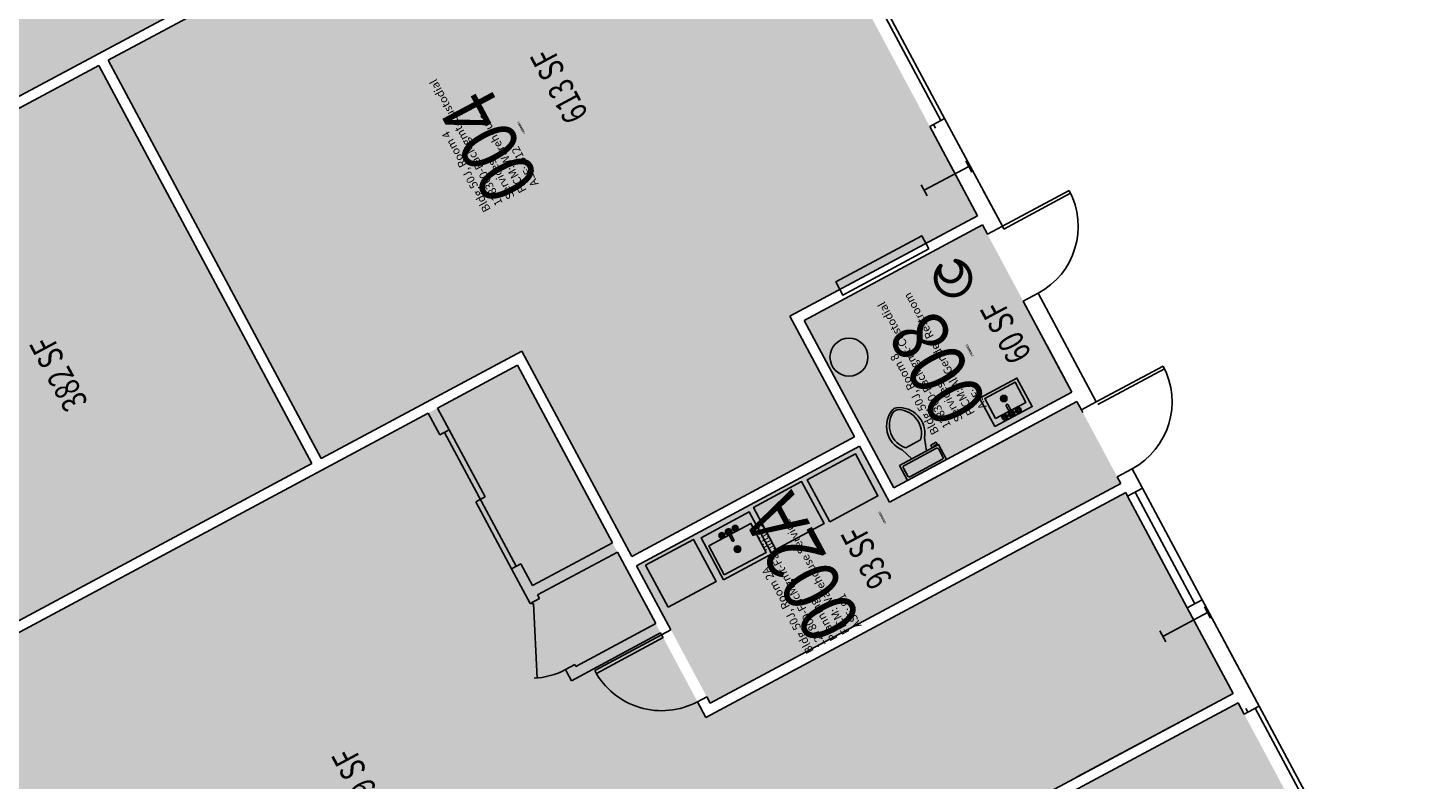
# Model space of a CAD drawing. Units: inches. Extents: x 69175331 to 69176426, y 27692060 to 27693402.
# Drawn here: x 69175751 to 69176415, y 27692479 to 27692835 of the extents above; entities that cross this region are included whole.
import ezdxf
from ezdxf.enums import TextEntityAlignment as Align

# ---------------------------------------------------------------- set-up
doc = ezdxf.new("R2010")
doc.units = ezdxf.units.IN
doc.header["$LTSCALE"] = 100
doc.header["$MEASUREMENT"] = 0
doc.layers.get('0').update_dxf_attribs({"linetype": 'CONTINUOUS'})
for name, color, linetype in [('A-COLS', 5, 'CONTINUOUS'), ('A-DOOR', 2, 'CONTINUOUS'), ('A-FLOR', 3, 'CONTINUOUS'), ('A-GLAZ', 1, 'CONTINUOUS'), ('A-IDEN-ICON', 4, 'CONTINUOUS'), ('A-IDEN-RNUM', 7, 'CONTINUOUS'), ('A-IDEN-SNUM', 4, 'CONTINUOUS'), ('A-IDEN-VNUM', 4, 'CONTINUOUS'), ('A-WALL', 5, 'CONTINUOUS'), ('AREA-TEXT', 3, 'CONTINUOUS'), ('Rooms-Category-Color', 7, 'CONTINUOUS'), ('Rooms-College-Color', 7, 'CONTINUOUS'), ('Rooms-Department-Color', 7, 'CONTINUOUS'), ('Rooms-Division-Color', 7, 'CONTINUOUS'), ('Rooms-Information', 7, 'CONTINUOUS')]:
    doc.layers.add(name, color=color, linetype=linetype)
doc.styles.add('CP_AREA', font='arial.ttf', dxfattribs={"height": 15})
doc.styles.add('CP_ROOMSNUMBER', font='arial.ttf', dxfattribs={"height": 1})
doc.styles.add('CP_ROOMVNUMBER', font='arial.ttf', dxfattribs={"width": 0.85, "height": 0.075})

# ---------------------------------------------------------------- blocks, each defined once
blk = doc.blocks.new('Faucet - Bathroom top')
for p, q in [((-4.107, 0.125), (-4.375, 0.125)), ((-3.75, 0.4788), (-3.75, 0.75)), ((-3.5, 0.482), (-3.5, 0.75)), ((-3.1461, 0.125), (-2.875, 0.125)), ((3.143, 0.125), (2.875, 0.125)), ((3.5, 0.4788), (3.5, 0.75)), ((3.75, 0.482), (3.75, 0.75)), ((4.1039, 0.125), (4.375, 0.125)), ((-4.1039, -0.125), (-4.375, -0.125)), ((-3.75, -0.4821), (-3.75, -0.75)), ((-3.5, -0.4789), (-3.5, -0.75)), ((-3.143, -0.125), (-2.875, -0.125)), ((-0.5, -0.8639), (-0.5, -4.5)), ((0.5, -4.5), (0.5, -0.8631)), ((3.1461, -0.125), (2.875, -0.125)), ((3.5, -0.4821), (3.5, -0.75)), ((3.75, -0.4789), (3.75, -0.75)), ((4.107, -0.125), (4.375, -0.125))]:
    blk.add_line(p, q)
for centre, radius in [((-3.625, 0), 1.375), ((-4.625, 0), 0.2795), ((-3.625, 0), 0.5), ((-3.625, 1), 0.2795), ((-2.625, 0), 0.2795), ((0, 0), 0.5), ((3.625, 0), 1.375), ((2.625, 0), 0.2795), ((3.625, 0), 0.5), ((3.625, 1), 0.2795), ((4.625, 0), 0.2795), ((-3.625, -1), 0.2795), ((3.625, -1), 0.2795)]:
    blk.add_circle(centre, radius)
for centre, radius, start, end in [((-3.625, 0), 1, 105.2407, 164.2093), ((-3.625, 0), 1, 16.44125, 74.07887), ((0, 0), 1.5, 289.6514, 250.3603), ((0, 0), 1, 300.3431, 239.7554), ((3.625, 0), 1, 106.12, 164.0884), ((3.625, 0), 1, 16.23422, 73.90469), ((-3.625, 0), 1, 196.2342, 253.9047), ((-3.625, 0), 1, 286.12, 344.0884), ((0, -4.5), 0.5, 180, 0), ((3.625, 0), 1, 196.4413, 254.0789), ((3.625, 0), 1, 285.2407, 344.2093)]:
    blk.add_arc(centre, radius, start, end)
blk = doc.blocks.new('Toilet - top')
for p, q in [((9.5, -6), (9.5, -2)), ((-10, -8.5), (-8, -8.5)), ((-10, -9.5), (-10, -8.5)), ((-7, -9.5), (-10, -9.5)), ((-8, -8.5), (-8, -8)), ((-7, -8), (-7, -9.5)), ((-4, -8), (-6, -14)), ((4, -8), (6, -14)), ((4, -14), (-4, -14))]:
    blk.add_line(p, q)
blk.add_lwpolyline([(10.5, -8), (10.5, 0), (-10.5, 0), (-10.5, -8)], close=True)
for points in [[(-9.5, -2), (-9.5, -6)], [(8.5, -1), (-8.5, -1)], [(-8.5, -7), (8.5, -7)]]:
    blk.add_lwpolyline(points)
for centre, radius, start, end in [((-8.62, -1.88), 0.884, 81.8699, 188.1301), ((-8.62, -6.12), 0.884, 171.8699, 278.1301), ((8.62, -1.88), 0.884, 351.8699, 98.1301), ((8.62, -6.12), 0.884, 261.8699, 8.1301), ((3.52, -21.58), 12.17, 141.46911, 247.97143), ((4.2, -21.82), 11.33, 136.36773, 238.94682), ((-3.52, -21.58), 12.17, 292.02843, 38.53071), ((-4.2, -21.82), 11.33, 301.05301, 43.63209), ((0, -27.88), 4, 245.73182, 294.26817), ((0, -29), 4, 254.86053, 285.13947)]:
    blk.add_arc(centre, radius, start, end)
blk = doc.blocks.new('CPBATH')
at = {"color": 0, "linetype": 'ByBlock', "const_width": 0.0127}
for points in [[(0.0571, 0.0168, 0.861492), (-0.0551, 0, 1)], [(-0.0551, 0, 0.726902), (0.0487, -0.0337, 1)], [(0.0571, 0.0168, 0.729002), (-0.0084, -0.0042, 1)], [(-0.0084, -0.0042, 0.609468), (0.0487, -0.0337, 1)]]:
    blk.add_lwpolyline(points, format="xyb", dxfattribs=at)
at = {"color": 0, "linetype": 'ByBlock', "const_width": 0.00637}
for points in [[(0.0544, 0.0152, 1), (0.0599, 0.0184, 1)], [(0.0459, -0.0353, 1), (0.0515, -0.0321, 1)]]:
    blk.add_lwpolyline(points, format="xyb", close=True, dxfattribs=at)

msp = doc.modelspace()

# ---------------------------------------------------------------- hatches: boundary and pattern name
at = {"layer": 'Rooms-Category-Color', "true_color": 0xe3c5e1}
for points in [[(69175332.08, 27693118), (69175593.48, 27693257.95), (69175643.95, 27693163.67), (69175908.87, 27693305.51), (69176082.67, 27692983), (69175555.47, 27692700.75)], [(69175889.92, 27692631.15), (69175788.81, 27692820), (69176078.86, 27692975.28), (69176201.45, 27692746.31), (69176112.4, 27692698.64), (69176143.08, 27692641.34), (69176037.29, 27692584.7), (69175985.13, 27692682.12)], [(69175557.85, 27692696.29), (69175784.43, 27692817.6), (69175885.51, 27692628.79), (69175658.94, 27692507.49)], [(69175807.89, 27692244.1), (69175667.47, 27692506.38), (69175983.08, 27692675.36), (69176072.53, 27692508.28), (69176271.77, 27692614.95), (69176322.75, 27692519.74)], [(69176074.58, 27692515.05), (69176039.65, 27692580.29), (69176145.44, 27692636.93), (69176159.6, 27692610.48), (69176248.64, 27692658.15), (69176269.41, 27692619.36)], [(69176158.71, 27692209.59), (69176415.26, 27692346.94), (69176325.11, 27692515.33), (69176178.76, 27692436.98), (69176068.56, 27692377.98), (69176093.57, 27692331.26)]]:
    msp.add_hatch(color=254, dxfattribs=at).paths.add_polyline_path(points)
at = {"layer": 'Rooms-Category-Color', "true_color": 0xadadad}
msp.add_hatch(color=253, dxfattribs=at).paths.add_polyline_path([(69176203.81, 27692741.9), (69176119.17, 27692696.59), (69176161.65, 27692617.25), (69176246.28, 27692662.56)])
at = {"layer": 'Rooms-College-Color', "true_color": 0x80bc67}
for points in [[(69175332.08, 27693118), (69175593.48, 27693257.95), (69175643.95, 27693163.67), (69175908.87, 27693305.51), (69176082.67, 27692983), (69175555.47, 27692700.75)], [(69175889.92, 27692631.15), (69175788.81, 27692820), (69176078.86, 27692975.28), (69176201.45, 27692746.31), (69176112.4, 27692698.64), (69176143.08, 27692641.34), (69176037.29, 27692584.7), (69175985.13, 27692682.12)], [(69175557.85, 27692696.29), (69175784.43, 27692817.6), (69175885.51, 27692628.79), (69175658.94, 27692507.49)], [(69175807.89, 27692244.1), (69175667.47, 27692506.38), (69175983.08, 27692675.36), (69176072.53, 27692508.28), (69176271.77, 27692614.95), (69176322.75, 27692519.74)], [(69176074.58, 27692515.05), (69176039.65, 27692580.29), (69176145.44, 27692636.93), (69176159.6, 27692610.48), (69176248.64, 27692658.15), (69176269.41, 27692619.36)], [(69176158.71, 27692209.59), (69176415.26, 27692346.94), (69176325.11, 27692515.33), (69176178.76, 27692436.98), (69176068.56, 27692377.98), (69176093.57, 27692331.26)]]:
    msp.add_hatch(color=83, dxfattribs=at).paths.add_polyline_path(points)
at = {"layer": 'Rooms-College-Color', "true_color": 0xadadad}
msp.add_hatch(color=253, dxfattribs=at).paths.add_polyline_path([(69176203.81, 27692741.9), (69176119.17, 27692696.59), (69176161.65, 27692617.25), (69176246.28, 27692662.56)])
at = {"layer": 'Rooms-Department-Color', "true_color": 0x80bc67}
for points in [[(69175332.08, 27693118), (69175593.48, 27693257.95), (69175643.95, 27693163.67), (69175908.87, 27693305.51), (69176082.67, 27692983), (69175555.47, 27692700.75)], [(69175889.92, 27692631.15), (69175788.81, 27692820), (69176078.86, 27692975.28), (69176201.45, 27692746.31), (69176112.4, 27692698.64), (69176143.08, 27692641.34), (69176037.29, 27692584.7), (69175985.13, 27692682.12)], [(69175557.85, 27692696.29), (69175784.43, 27692817.6), (69175885.51, 27692628.79), (69175658.94, 27692507.49)], [(69175807.89, 27692244.1), (69175667.47, 27692506.38), (69175983.08, 27692675.36), (69176072.53, 27692508.28), (69176271.77, 27692614.95), (69176322.75, 27692519.74)], [(69176074.58, 27692515.05), (69176039.65, 27692580.29), (69176145.44, 27692636.93), (69176159.6, 27692610.48), (69176248.64, 27692658.15), (69176269.41, 27692619.36)], [(69176158.71, 27692209.59), (69176415.26, 27692346.94), (69176325.11, 27692515.33), (69176178.76, 27692436.98), (69176068.56, 27692377.98), (69176093.57, 27692331.26)]]:
    msp.add_hatch(color=83, dxfattribs=at).paths.add_polyline_path(points)
at = {"layer": 'Rooms-Department-Color', "true_color": 0xacacac}
msp.add_hatch(color=253, dxfattribs=at).paths.add_polyline_path([(69176203.81, 27692741.9), (69176119.17, 27692696.59), (69176161.65, 27692617.25), (69176246.28, 27692662.56)])
at = {"layer": 'Rooms-Division-Color', "true_color": 0x80bc67}
for points in [[(69175332.08, 27693118), (69175593.48, 27693257.95), (69175643.95, 27693163.67), (69175908.87, 27693305.51), (69176082.67, 27692983), (69175555.47, 27692700.75)], [(69175889.92, 27692631.15), (69175788.81, 27692820), (69176078.86, 27692975.28), (69176201.45, 27692746.31), (69176112.4, 27692698.64), (69176143.08, 27692641.34), (69176037.29, 27692584.7), (69175985.13, 27692682.12)], [(69175557.85, 27692696.29), (69175784.43, 27692817.6), (69175885.51, 27692628.79), (69175658.94, 27692507.49)], [(69175807.89, 27692244.1), (69175667.47, 27692506.38), (69175983.08, 27692675.36), (69176072.53, 27692508.28), (69176271.77, 27692614.95), (69176322.75, 27692519.74)], [(69176074.58, 27692515.05), (69176039.65, 27692580.29), (69176145.44, 27692636.93), (69176159.6, 27692610.48), (69176248.64, 27692658.15), (69176269.41, 27692619.36)], [(69176158.71, 27692209.59), (69176415.26, 27692346.94), (69176325.11, 27692515.33), (69176178.76, 27692436.98), (69176068.56, 27692377.98), (69176093.57, 27692331.26)]]:
    msp.add_hatch(color=83, dxfattribs=at).paths.add_polyline_path(points)
at = {"layer": 'Rooms-Division-Color', "true_color": 0xadadad}
msp.add_hatch(color=253, dxfattribs=at).paths.add_polyline_path([(69176203.81, 27692741.9), (69176119.17, 27692696.59), (69176161.65, 27692617.25), (69176246.28, 27692662.56)])

# ---------------------------------------------------------------- linework, layer by layer
at = {"layer": 'A-COLS'}
for p, q in [((69176198.76, 27692767.03), (69176195.92, 27692772.32)), ((69176176.18, 27692758.35), (69176197.34, 27692769.67)), ((69176177.6, 27692755.7), (69176174.77, 27692760.99)), ((69176312.03, 27692555.44), (69176309.2, 27692560.73)), ((69176289.46, 27692546.76), (69176310.62, 27692558.09)), ((69176290.87, 27692544.12), (69176288.04, 27692549.41))]:
    msp.add_line(p, q, dxfattribs=at)
at = {"layer": 'A-DOOR'}
for p, q in [((69176213.22, 27692741.27), (69176244.95, 27692758.27)), ((69176213.92, 27692739.95), (69176245.63, 27692756.93)), ((69176213.22, 27692741.27), (69176213.92, 27692739.95)), ((69176257.79, 27692658.01), (69176289.53, 27692675)), ((69176258.5, 27692656.69), (69176290.21, 27692673.66)), ((69176250.74, 27692654.23), (69176251.45, 27692652.91)), ((69175948.51, 27692643.52), (69175982.5, 27692580.05)), ((69175967.71, 27692612.96), (69175950.72, 27692644.7)), ((69175963.3, 27692610.6), (69175967.71, 27692612.96)), ((69175980.29, 27692578.87), (69175963.3, 27692610.6)), ((69175989.14, 27692562.34), (69175990.62, 27692562.41)), ((69175990.62, 27692562.41), (69175992.43, 27692526.99)), ((69176051.52, 27692547.52), (69176019.78, 27692530.53)), ((69176052.23, 27692546.2), (69176020.52, 27692529.22)), ((69176051.52, 27692547.52), (69176052.23, 27692546.2))]:
    msp.add_line(p, q, dxfattribs=at)
for points in [[(69176184.08, 27692791.46), (69176185.84, 27692792.4), (69176129.2, 27692898.2), (69176127.44, 27692897.25)], [(69176178.3, 27692730.52), (69176137.49, 27692708.67), (69176134.15, 27692714.92), (69176174.96, 27692736.77)], [(69176389.94, 27692406.94), (69176391.71, 27692407.88), (69176335.07, 27692513.67), (69176333.3, 27692512.73)]]:
    msp.add_lwpolyline(points, close=True, dxfattribs=at)
for centre, radius, start, end in [((69176213.22, 27692741.27), 36, 298.16347, 28.16347), ((69176257.79, 27692658.01), 36, 298.16347, 28.16347), ((69175989.14, 27692562.34), 35.5, 272.92349, 298.16347), ((69176051.52, 27692547.52), 36, 208.16347, 298.16347)]:
    msp.add_arc(centre, radius, start, end, dxfattribs=at)
at = {"layer": 'A-FLOR'}
for p, q in [((69176213.03, 27692659.12), (69176214.8, 27692660.07)), ((69176214.39, 27692658.71), (69176213.44, 27692660.48)), ((69176088.39, 27692588.59), (69176086.63, 27692587.65)), ((69176087.04, 27692589), (69176087.98, 27692587.24))]:
    msp.add_line(p, q, dxfattribs=at)
for points in [[(69176209.64, 27692646.26), (69176227.38, 27692655.77), (69176220.16, 27692669.26), (69176202.41, 27692659.75)], [(69176210, 27692650.04), (69176224.42, 27692657.75), (69176219.28, 27692667.36), (69176204.86, 27692659.64)], [(69176131.33, 27692601.15), (69176120.65, 27692621.09), (69176143.48, 27692633.31), (69176154.15, 27692613.37)], [(69176105.79, 27692588.01), (69176095.12, 27692607.95), (69176117.94, 27692620.17), (69176128.61, 27692600.24)], [(69176080.92, 27692573.63), (69176070.24, 27692593.57), (69176093.07, 27692605.79), (69176103.74, 27692585.85)], [(69176081.27, 27692575.96), (69176073.93, 27692589.66), (69176093.86, 27692600.33), (69176101.19, 27692586.62)], [(69176054.55, 27692560.58), (69176043.88, 27692580.52), (69176066.7, 27692592.74), (69176077.38, 27692572.8)]]:
    msp.add_lwpolyline(points, close=True, dxfattribs=at)
for centre, radius in [((69176140.42, 27692679.23), 9), ((69176213.92, 27692659.6), 1.5), ((69176213.92, 27692659.6), 1), ((69176087.51, 27692588.12), 1.5), ((69176087.51, 27692588.12), 1)]:
    msp.add_circle(centre, radius, dxfattribs=at)
at = {"layer": 'A-GLAZ'}
for p, q in [((69176301.02, 27692560.32), (69176272.7, 27692613.22)), ((69176288.92, 27692591.39), (69176276.22, 27692615.11)), ((69176308.07, 27692564.1), (69176279.75, 27692617)), ((69176304.54, 27692562.21), (69176288.92, 27692591.39))]:
    msp.add_line(p, q, dxfattribs=at)
at = {"layer": 'A-WALL'}
for p, q in [((69175555.47, 27692700.75), (69176082.67, 27692983)), ((69175788.81, 27692820), (69176078.86, 27692975.28)), ((69175889.92, 27692631.15), (69175788.81, 27692820)), ((69175557.85, 27692696.29), (69175784.43, 27692817.6)), ((69175885.51, 27692628.79), (69175784.43, 27692817.6)), ((69176178.79, 27692788.63), (69176185.84, 27692792.4)), ((69176180.55, 27692789.57), (69176185.84, 27692792.4)), ((69176213.22, 27692741.27), (69176185.84, 27692792.4)), ((69176185.84, 27692792.4), (69176186.79, 27692790.64)), ((69176201.45, 27692746.31), (69176178.79, 27692788.63)), ((69176180.55, 27692789.57), (69176181.5, 27692787.81)), ((69176201.45, 27692746.31), (69176188.64, 27692770.23)), ((69176213.22, 27692741.27), (69176203.96, 27692758.56)), ((69176112.4, 27692698.64), (69176201.45, 27692746.31)), ((69176119.17, 27692696.59), (69176203.81, 27692741.9)), ((69176206.16, 27692737.5), (69176203.81, 27692741.9)), ((69176206.16, 27692737.5), (69176213.22, 27692741.27)), ((69176223.15, 27692705.76), (69176230.21, 27692709.54)), ((69176246.28, 27692662.56), (69176223.15, 27692705.76)), ((69176257.79, 27692658.01), (69176230.21, 27692709.54)), ((69176257.79, 27692658.01), (69176230.21, 27692709.54)), ((69176143.08, 27692641.34), (69176112.4, 27692698.64)), ((69176161.65, 27692617.25), (69176119.17, 27692696.59)), ((69175889.92, 27692631.15), (69175985.13, 27692682.12)), ((69176037.29, 27692584.7), (69175985.13, 27692682.12)), ((69176246.28, 27692662.56), (69176234.48, 27692684.6)), ((69175945.17, 27692655.06), (69175983.08, 27692675.36)), ((69176028.16, 27692591.16), (69175983.08, 27692675.36)), ((69176161.65, 27692617.25), (69176246.28, 27692662.56)), ((69175667.47, 27692506.38), (69175940.77, 27692652.7)), ((69175946.31, 27692642.34), (69175940.77, 27692652.7)), ((69175950.72, 27692644.7), (69175945.17, 27692655.06)), ((69176159.6, 27692610.48), (69176248.64, 27692658.15)), ((69176174.59, 27692618.5), (69176248.64, 27692658.15)), ((69176250.74, 27692654.23), (69176248.64, 27692658.15)), ((69176250.74, 27692654.23), (69176257.79, 27692658.01)), ((69175950.72, 27692644.7), (69175946.31, 27692642.34)), ((69176037.29, 27692584.7), (69176143.08, 27692641.34)), ((69176145.44, 27692636.93), (69176039.65, 27692580.29)), ((69176159.6, 27692610.48), (69176145.44, 27692636.93)), ((69175658.94, 27692507.49), (69175885.51, 27692628.79)), ((69176267.73, 27692622.5), (69176274.79, 27692626.27)), ((69176279.75, 27692617), (69176274.79, 27692626.27)), ((69176279.75, 27692617), (69176274.79, 27692626.27)), ((69176074.58, 27692515.05), (69176269.41, 27692619.36)), ((69176269.41, 27692619.36), (69176267.73, 27692622.5)), ((69176072.53, 27692508.28), (69176271.77, 27692614.95)), ((69176271.77, 27692614.95), (69176272.7, 27692613.22)), ((69176272.7, 27692613.22), (69176279.75, 27692617)), ((69175990.25, 27692570.87), (69176028.16, 27692591.16)), ((69175992.61, 27692566.46), (69176030.52, 27692586.75)), ((69176048.69, 27692552.81), (69176030.52, 27692586.75)), ((69175980.29, 27692578.87), (69175984.7, 27692581.23)), ((69175990.25, 27692570.87), (69175984.7, 27692581.23)), ((69176055.93, 27692549.88), (69176039.65, 27692580.29)), ((69175989.14, 27692562.34), (69175980.29, 27692578.87)), ((69175993.55, 27692564.7), (69175992.61, 27692566.46)), ((69175989.14, 27692562.34), (69175993.55, 27692564.7)), ((69176301.02, 27692560.32), (69176308.07, 27692564.1)), ((69176322.75, 27692519.74), (69176301.02, 27692560.32)), ((69176335.07, 27692513.67), (69176308.07, 27692564.1)), ((69176010.78, 27692532.52), (69176048.69, 27692552.81)), ((69176008.73, 27692525.75), (69176051.05, 27692548.4)), ((69176051.52, 27692547.52), (69176051.05, 27692548.4)), ((69176051.52, 27692547.52), (69176055.93, 27692549.88)), ((69176335.07, 27692513.67), (69176319.16, 27692543.39)), ((69176005.9, 27692531.04), (69176010.31, 27692533.4)), ((69176010.31, 27692533.4), (69176010.78, 27692532.52)), ((69176005.9, 27692531.04), (69176006.37, 27692530.16)), ((69176006.37, 27692530.16), (69176008.73, 27692525.75)), ((69175807.89, 27692244.1), (69176322.75, 27692519.74)), ((69176248.69, 27692480.09), (69176322.75, 27692519.74)), ((69176068.51, 27692515.78), (69176072.92, 27692518.14)), ((69176072.53, 27692508.28), (69176068.51, 27692515.78)), ((69176074.58, 27692515.05), (69176072.92, 27692518.14)), ((69176178.76, 27692436.98), (69176325.11, 27692515.33)), ((69176328.02, 27692509.9), (69176325.11, 27692515.33)), ((69176328.02, 27692509.9), (69176335.07, 27692513.67)), ((69176329.78, 27692510.84), (69176328.83, 27692512.6)), ((69176329.78, 27692510.84), (69176335.07, 27692513.67)), ((69176335.07, 27692513.67), (69176334.12, 27692515.44))]:
    msp.add_line(p, q, dxfattribs=at)

# ---------------------------------------------------------------- block references
at = {"layer": 'A-FLOR'}
for name, p, rotation in [('Toilet - top', (69176177.52, 27692625.74), 208.1634736423123), ('Faucet - Bathroom top', (69176217.61, 27692652.41), 208.1634736423123), ('Faucet - Bathroom top', (69176083.27, 27692596.34), 28.16347364231229)]:
    msp.add_blockref(name, p, dxfattribs=dict(at, rotation=rotation))
at = {"layer": 'A-IDEN-ICON', "xscale": 144.000000001397, "yscale": 144.000000001397, "zscale": 144.000000001397, "rotation": 118.16}
msp.add_blockref('CPBATH', (69176189.96, 27692716.47), dxfattribs=at)

# ---------------------------------------------------------------- texts
at = {"layer": 'A-IDEN-RNUM', "style": 'CP_ROOMSNUMBER', "width": 0.85}
for s, p in [('0004-00', (69175985.31, 27692788.24)), ('0008-00', (69176198.1, 27692682.65)), ('0002-A0', (69176156.66, 27692603.35))]:
    msp.add_text(s, height=1, rotation=118.16, dxfattribs=at).set_placement(p, align=Align.CENTER)
at = {"layer": 'A-IDEN-SNUM', "style": 'CP_ROOMSNUMBER', "width": 0.85}
for s, p in [('050J000400', (69175985.31, 27692788.24)), ('050J000800', (69176198.1, 27692682.65)), ('050J0002A0', (69176156.66, 27692603.35))]:
    msp.add_text(s, height=1, rotation=118.16, dxfattribs=at).set_placement(p, align=Align.CENTER)
at = {"layer": 'A-IDEN-VNUM', "style": 'CP_ROOMVNUMBER', "width": 0.85}
for s, p in [('004', (69175981.64, 27692785.56)), ('008', (69176194.43, 27692679.98)), ('002A', (69176129.91, 27692585.53))]:
    msp.add_text(s, height=27, rotation=118.16, dxfattribs=at).set_placement(p, align=Align.CENTER)
at = {"layer": 'AREA-TEXT', "style": 'CP_AREA', "width": 0.75}
for s, p in [('613 SF', (69176002.91, 27692807.96)), ('60 SF', (69176214.92, 27692691.04)), ('382 SF', (69175765.32, 27692671.43)), ('93 SF', (69176148.8, 27692584.32)), ('909 SF', (69175908.68, 27692476.19))]:
    msp.add_text(s, height=12, rotation=118.16, dxfattribs=at).set_placement(p, align=Align.MIDDLE_CENTER)

# ---------------------------------------------------------------- next in the draw order: texts
at = {"layer": 'Rooms-Information', "char_height": 3.8571, "width": 86.4, "attachment_point": 7, "rotation": 118.16, "style": 'CP_ROOMVNUMBER', "bg_fill": 3, "box_fill_scale": 1.5, "bg_fill_color": 256, "bg_fill_true_color": 13158600, "bg_fill_transparency": 0}
for s, insert in [('Bldg.50J, Room 4^M^J128300-FacMgmt-Custodial Services^M^JFICM: Warehouse^M^JASF: 612', (69175994.26, 27692761.98)), ('Bldg.50J, Room 8^M^J128300-FacMgmt-Custodial Services^M^JFICM: All Gender Restroom^M^JASF: ', (69176207.05, 27692656.4)), ('Bldg.50J, Room 2A^M^J127800-FacMgmt-Facilities Planning^M^JFICM: Warehouse Service^M^JASF: 91', (69176147.59, 27692552.5))]:
    msp.add_mtext(s, dxfattribs=dict(at, insert=insert))

doc.saveas('drawing.dxf')
